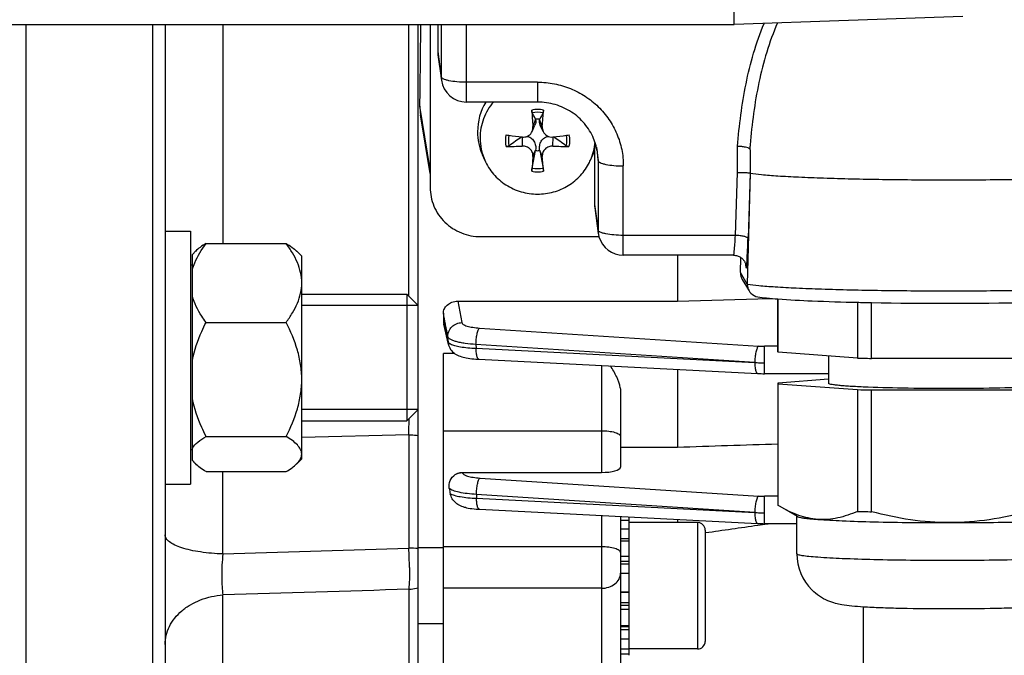
# Model space of a CAD drawing. Units: millimetres. Extents: x -1868 to 4078, y 470 to 3955.
# Drawn here: x 2169 to 2247, y 830 to 881 of the extents above; entities that cross this region are included whole.
import ezdxf

# ---------------------------------------------------------------- set-up
doc = ezdxf.new("R2010")
doc.units = ezdxf.units.MM
doc.header["$LTSCALE"] = 46.255
doc.header["$PDMODE"] = 3
doc.header["$PDSIZE"] = 0.3125
doc.layers.get('0').update_dxf_attribs({"linetype": 'CONTINUOUS'})
doc.layers.get('Defpoints').update_dxf_attribs({"linetype": 'CONTINUOUS'})
doc.layers.add('AM_5', color=3, linetype='CONTINUOUS', lineweight=25)
doc.layers.add('DETAILS', color=7, linetype='CONTINUOUS')
doc.styles.get("Standard").update_dxf_attribs({"font": 'txt', "width": 0.7})
doc.dimstyles.new('AM_DIN$0', dxfattribs={"dimtxt": 3.5, "dimasz": 2.5, "dimexe": 1, "dimexo": 1, "dimgap": 1.5, "dimtad": 1, "dimdsep": 46, "dimtxsty": 'STANDARD', "dimcen": 0, "dimclrd": 256, "dimclre": 256, "dimclrt": 2, "dimadec": 0, "dimazin": 2, "dimtp": 0.1, "dimtm": 0.1, "dimtfac": 0.71, "dimtdec": 3, "dimtmove": 0, "dimatfit": 3, "dimfxl": 1, "dimlwd": -1, "dimlwe": -1, "dimarcsym": 0})

# ---------------------------------------------------------------- blocks, each defined once
blk = doc.blocks.new('*D17')
at = {"layer": 'AM_5', "ltscale": 10, "transparency": 16777216}
for p, q in [((1361.225, 1535.246), (2522.16, 1535.246)), ((2521.16, 605.246), (2521.16, 1505.246)), ((1361.225, 575.246), (2522.16, 575.246))]:
    blk.add_line(p, q, dxfattribs=at)
for points in [[(2516.16, 1505.246), (2526.16, 1505.246), (2521.16, 1535.246)], [(2516.16, 605.246), (2526.16, 605.246), (2521.16, 575.246)]]:
    blk.add_solid(points, dxfattribs=at)
at = {"layer": 'Defpoints', "color": 0, "ltscale": 10, "transparency": 16777216}
for p in [(1360.225, 1535.246), (2521.16, 1535.246), (1360.225, 575.246)]:
    blk.add_point(p, dxfattribs=at)
at = {"layer": 'AM_5', "color": 2, "ltscale": 10, "transparency": 16777216, "insert": (2488.66, 1169.656), "char_height": 35, "attachment_point": 5, "rotation": 90}
blk.add_mtext('960', dxfattribs=at)
blk = doc.blocks.new('*D18')
at = {"layer": 'AM_5', "ltscale": 10, "transparency": 16777216}
for p, q in [((-329.493, 1686.218), (2631.798, 1686.218)), ((2630.798, 1656.218), (2630.798, 499.746)), ((-651.375, 469.746), (2631.798, 469.746))]:
    blk.add_line(p, q, dxfattribs=at)
for points in [[(2625.798, 1656.218), (2635.798, 1656.218), (2630.798, 1686.218)], [(2625.798, 499.746), (2635.798, 499.746), (2630.798, 469.746)]]:
    blk.add_solid(points, dxfattribs=at)
at = {"layer": 'Defpoints', "color": 0, "ltscale": 10, "transparency": 16777216}
for p in [(-330.493, 1686.218), (-652.375, 469.746), (2630.798, 469.746)]:
    blk.add_point(p, dxfattribs=at)
at = {"layer": 'AM_5', "color": 2, "ltscale": 10, "transparency": 16777216, "insert": (2598.298, 1077.982), "char_height": 35, "attachment_point": 5, "rotation": 90}
blk.add_mtext('1180', dxfattribs=at)

msp = doc.modelspace()

# ---------------------------------------------------------------- linework, layer by layer
at = {"color": 7, "linetype": 'Continuous'}
for p, q in [((2225.94, 880.248), (2225.94, 1008.985)), ((2244.01, 880.878), (2225.94, 880.246)), ((2095.959, 880.246), (2225.94, 880.246)), ((2169.94, 792.746), (2169.94, 880.246)), ((2179.94, 880.246), (2179.94, 792.746)), ((2180.94, 880.246), (2180.94, 793.746)), ((2200.94, 824.56), (2200.94, 880.246)), ((2201.89, 880.246), (2201.89, 867.377)), ((2202.49, 880.246), (2202.49, 878.115)), ((2225.94, 880.248), (2225.94, 880.247)), ((2202.508, 877.856), (2202.784, 875.841)), ((2210.39, 874.112), (2204.766, 874.112)), ((2201.89, 868.474), (2201.136, 873.092)), ((2210.234, 872.721), (2210.229, 872.753)), ((2210.552, 872.753), (2210.546, 872.721)), ((2209.959, 871.795), (2210.178, 872.295)), ((2210.822, 871.795), (2210.602, 872.295)), ((2209.157, 871.353), (2209.179, 871.351)), ((2211.601, 871.351), (2211.623, 871.353)), ((2206.209, 869.523), (2206.026, 869.94)), ((2209.958, 868.892), (2210.229, 870.276)), ((2210.229, 870.276), (2210.234, 870.317)), ((2210.546, 870.317), (2210.552, 870.276)), ((2210.552, 870.276), (2210.822, 868.892)), ((2214.571, 869.523), (2214.755, 869.94)), ((2214.89, 870.285), (2214.754, 869.939)), ((2214.89, 870.285), (2214.89, 866.009)), ((2227.194, 870.015), (2227.194, 868.492)), ((2227.194, 868.492), (2226.965, 859.722)), ((2227.184, 868.509), (2227.194, 868.492)), ((2214.908, 865.75), (2215.184, 863.734)), ((2180.94, 863.917), (2182.94, 863.917)), ((2182.94, 863.917), (2182.94, 843.918)), ((2205.89, 863.471), (2215.241, 863.471)), ((2184.178, 862.936), (2190.503, 862.936)), ((2183.361, 862.338), (2183.09, 862.067)), ((2183.09, 845.768), (2183.09, 862.067)), ((2191.74, 861.917), (2191.32, 862.338)), ((2191.74, 845.918), (2191.74, 861.917)), ((2225.885, 862.006), (2217.166, 862.006)), ((2221.44, 862.006), (2221.44, 858.365)), ((2225.884, 862.006), (2225.884, 862.006)), ((2226.422, 860.627), (2226.459, 861.822)), ((2183.09, 861.217), (2182.94, 861.217)), ((2226.863, 861.176), (2226.864, 861.174)), ((2226.864, 861.176), (2226.864, 861.174)), ((2226.561, 860.091), (2227.106, 859.183)), ((2191.74, 858.917), (2200.04, 858.917)), ((2200.94, 858.017), (2191.74, 858.017)), ((2204.069, 858.365), (2221.44, 858.365)), ((2221.44, 858.365), (2227.801, 858.549)), ((2227.801, 858.549), (2228.959, 858.583)), ((2229.39, 854.374), (2229.39, 858.548)), ((2229.411, 854.341), (2229.411, 858.546)), ((2235.674, 858.283), (2235.674, 853.876)), ((2236.794, 853.848), (2236.794, 858.26)), ((2202.94, 857.42), (2202.94, 856.726)), ((2184.178, 856.695), (2190.503, 856.695)), ((2203.334, 854.957), (2202.963, 856.541)), ((2202.94, 824.692), (2202.94, 854.23)), ((2235.674, 853.876), (2229.411, 854.341)), ((2233.39, 854.046), (2233.39, 851.876)), ((2205.753, 853.778), (2227.787, 852.651)), ((2249.163, 853.852), (2236.794, 853.848)), ((2221.44, 852.976), (2221.44, 846.836)), ((2227.787, 852.651), (2227.789, 852.651)), ((2233.39, 852.637), (2228.335, 852.637)), ((2229.39, 851.844), (2229.39, 842.251)), ((2233.39, 852.207), (2229.401, 851.9)), ((2229.411, 851.844), (2235.674, 851.378)), ((2229.411, 842.219), (2229.411, 851.844)), ((2216.94, 851.252), (2216.94, 845.259)), ((2235.674, 851.378), (2235.674, 841.754)), ((2236.794, 851.351), (2249.163, 851.355)), ((2236.794, 841.726), (2236.794, 851.351)), ((2200.94, 849.817), (2191.74, 849.817)), ((2191.74, 848.917), (2200.04, 848.917)), ((2184.178, 847.676), (2190.503, 847.676)), ((2183.09, 846.617), (2182.94, 846.617)), ((2216.94, 846.836), (2221.44, 846.836)), ((2183.361, 845.497), (2183.09, 845.767)), ((2191.74, 845.917), (2191.32, 845.497)), ((2184.178, 844.899), (2190.503, 844.899)), ((2204.422, 844.833), (2215.44, 844.833)), ((2180.94, 843.917), (2182.94, 843.917)), ((2205.714, 841.926), (2205.79, 841.921)), ((2205.788, 841.921), (2227.787, 840.795)), ((2229.566, 842.128), (2229.411, 842.219)), ((2230.924, 841.347), (2229.554, 842.135)), ((2216.94, 841.35), (2216.94, 826.192)), ((2217.64, 841.045), (2216.94, 841.045)), ((2217.64, 830.377), (2217.64, 841.314)), ((2223.04, 840.877), (2217.64, 840.877)), ((2221.44, 841.12), (2221.44, 840.877)), ((2227.787, 840.795), (2227.789, 840.795)), ((2230.89, 840.782), (2228.335, 840.782)), ((2228.341, 840.743), (2228.614, 840.782)), ((2230.89, 838.389), (2230.89, 841.366)), ((2216.94, 840.383), (2217.64, 840.383)), ((2223.631, 840.07), (2223.669, 840.076)), ((2223.64, 840.277), (2223.64, 831.477)), ((2227.807, 840.667), (2228.341, 840.743)), ((2217.64, 839.413), (2216.94, 839.413)), ((2202.94, 838.877), (2200.94, 838.877)), ((2216.94, 838.202), (2217.64, 838.202)), ((2217.64, 836.832), (2216.94, 836.832)), ((2216.94, 835.398), (2217.64, 835.398)), ((2217.64, 833.996), (2216.94, 833.996)), ((2236.14, 834.194), (2236.14, 784.44)), ((2202.94, 832.877), (2200.94, 832.877)), ((2216.94, 832.723), (2217.64, 832.723)), ((2217.64, 831.664), (2216.94, 831.664)), ((2216.94, 830.892), (2217.64, 830.892)), ((2223.04, 830.877), (2217.64, 830.877)), ((2217.64, 830.461), (2216.94, 830.461))]:
    msp.add_line(p, q, dxfattribs=at)
at = {"color": 9, "linetype": 'Continuous'}
for p, q in [((2185.504, 880.246), (2185.504, 862.936)), ((2200.202, 858.756), (2200.202, 880.246)), ((2202.766, 880.246), (2202.766, 876.101)), ((2204.766, 874.112), (2204.766, 880.246)), ((2202.49, 878.115), (2202.766, 876.101)), ((2202.784, 875.841), (2202.784, 875.841)), ((2210.39, 875.68), (2204.766, 875.68)), ((2210.39, 875.68), (2210.39, 874.112)), ((2201.89, 868.783), (2201.084, 873.777)), ((2210.234, 872.721), (2210.021, 872.173)), ((2210.759, 872.173), (2210.546, 872.721)), ((2209.159, 871.35), (2209.179, 870.631)), ((2211.601, 870.631), (2211.621, 871.35)), ((2215.039, 870.54), (2215.166, 869.486)), ((2226.18, 868.549), (2226.197, 870.616)), ((2210.021, 869.809), (2210.234, 870.317)), ((2210.546, 870.317), (2210.759, 869.809)), ((2215.166, 869.486), (2215.166, 863.995)), ((2217.166, 862.006), (2217.166, 869.064)), ((2226.023, 863.573), (2226.18, 868.549)), ((2227.184, 868.509), (2227.023, 863.332)), ((2214.89, 866.009), (2215.166, 863.995)), ((2215.184, 863.735), (2215.184, 863.734)), ((2226.023, 863.573), (2217.166, 863.573)), ((2225.885, 862.007), (2225.886, 862.007)), ((2226.87, 861.036), (2226.841, 861.284)), ((2226.965, 859.722), (2226.422, 860.627)), ((2204.069, 858.365), (2204.393, 856.673)), ((2202.941, 856.726), (2203.002, 856.467)), ((2203.119, 856.493), (2203.104, 856.569)), ((2203.306, 855.172), (2203.296, 855.568)), ((2205.801, 856.25), (2227.843, 854.82)), ((2227.559, 853.521), (2205.517, 854.952)), ((2205.517, 854.952), (2205.525, 854.647)), ((2229.39, 854.805), (2228.335, 854.805)), ((2228.335, 852.637), (2228.335, 854.805)), ((2203.843, 854.23), (2202.94, 854.23)), ((2205.525, 854.647), (2227.559, 853.521)), ((2215.44, 853.283), (2215.44, 844.833)), ((2200.202, 847.81), (2191.74, 847.6)), ((2200.202, 847.81), (2200.202, 838.857)), ((2202.94, 848.132), (2215.44, 848.132)), ((2185.504, 838.392), (2185.504, 844.899)), ((2204.422, 844.833), (2204.425, 844.817)), ((2205.834, 844.392), (2227.843, 842.965)), ((2227.559, 841.666), (2205.549, 843.095)), ((2205.549, 843.095), (2205.559, 842.789)), ((2205.559, 842.789), (2227.559, 841.666)), ((2229.39, 842.949), (2228.335, 842.949)), ((2228.335, 840.782), (2228.335, 842.949)), ((2215.44, 841.427), (2215.44, 824.692)), ((2223.04, 840.877), (2223.04, 830.877)), ((2217.64, 839.573), (2216.94, 839.573)), ((2185.504, 838.392), (2200.202, 838.857)), ((2215.44, 838.951), (2202.94, 838.951)), ((2217.64, 837.784), (2216.94, 837.784)), ((2217.64, 837.57), (2216.94, 837.57)), ((2200.202, 835.595), (2200.202, 824.731)), ((2215.44, 835.675), (2202.94, 835.675)), ((2217.64, 835.34), (2216.94, 835.34)), ((2185.504, 823.169), (2185.504, 835.146)), ((2216.94, 834.54), (2217.64, 834.54)), ((2216.94, 834.334), (2217.64, 834.334)), ((2216.94, 832.649), (2217.64, 832.649)), ((2216.94, 832.421), (2217.64, 832.421))]:
    msp.add_line(p, q, dxfattribs=at)
at = {"color": 7, "linetype": 'Continuous'}
for points in [[(2225.884, 862.007), (2225.964, 862.004), (2226.041, 861.994), (2226.114, 861.979), (2226.185, 861.959), (2226.252, 861.935), (2226.317, 861.906), (2226.377, 861.874), (2226.435, 861.839), (2226.488, 861.801), (2226.539, 861.761), (2226.586, 861.718), (2226.629, 861.673), (2226.668, 861.626), (2226.703, 861.579), (2226.734, 861.531), (2226.761, 861.484), (2226.785, 861.437), (2226.804, 861.392), (2226.821, 861.349), (2226.834, 861.31), (2226.844, 861.274), (2226.851, 861.244), (2226.856, 861.22), (2226.86, 861.2), (2226.862, 861.187), (2226.863, 861.178), (2226.863, 861.176)], [(2203.334, 854.957), (2203.348, 854.903), (2203.389, 854.785), (2203.442, 854.671), (2203.507, 854.564), (2203.582, 854.464), (2203.666, 854.374), (2203.758, 854.293), (2203.855, 854.221), (2203.956, 854.158), (2204.059, 854.104), (2204.165, 854.057), (2204.273, 854.016), (2204.385, 853.98), (2204.502, 853.947), (2204.625, 853.918), (2204.753, 853.892), (2204.889, 853.868), (2205.033, 853.846), (2205.184, 853.826), (2205.344, 853.809), (2205.512, 853.795)], [(2205.512, 853.795), (2205.687, 853.783), (2205.755, 853.779)], [(2227.789, 852.652), (2227.926, 852.646), (2228.057, 852.642), (2228.189, 852.639), (2228.321, 852.638), (2228.335, 852.638)], [(2204.707, 842.051), (2204.77, 842.038), (2204.905, 842.014), (2205.048, 841.992), (2205.2, 841.971), (2205.362, 841.954), (2205.534, 841.938), (2205.714, 841.926)], [(2227.789, 840.796), (2227.926, 840.79), (2228.057, 840.786), (2228.189, 840.784), (2228.321, 840.783), (2228.335, 840.783)]]:
    msp.add_lwpolyline(points, dxfattribs=at)
at = {"color": 9, "linetype": 'Continuous'}
for centre, radius, start, end in [((2204.696, 876.103), 1.93, 180.04785, 187.79615), ((2210.39, 870.933), 2.588, 90.00846, 100.32978), ((2210.39, 870.933), 2.588, 79.67022, 89.99154), ((2285.018, 865.922), 58.024, 175.2447, 175.56418), ((2210.606, 869.486), 4.56, 0.00588, 6.943), ((2210.39, 871.182), 2.588, 259.67022, 269.99154), ((2210.39, 871.182), 2.588, 270.00846, 280.32978), ((2217.096, 863.997), 1.93, 180.04785, 187.79615), ((2225.923, 861.065), 0.947, 358.29592, 6.60137), ((2217.434, 862.056), 9.524, 355.13313, 355.76231), ((2204.356, 855.202), 1.052, 181.59595, 193.30059), ((2228.33, 862.375), 7.57, 266.31293, 270.03736), ((2205.759, 853.85), 0.0716, 261.13963, 265.6666), ((2228.31, 867.555), 14.055, 266.9349, 268.50525), ((2228.335, 868.358), 14.859, 268.49193, 270.00201), ((2094.466, 850.792), 105.777, 358.38477, 359.08756), ((2228.33, 850.519), 7.57, 266.31293, 270.03736), ((2205.793, 841.993), 0.0716, 261.12064, 265.66611), ((2228.31, 855.699), 14.055, 266.9349, 268.50525), ((2228.335, 856.502), 14.859, 268.49193, 270.00201), ((2199.972, 829.647), 9.213, 83.96694, 88.57105), ((2171.464, 837.051), 28.794, 0.52053, 3.59509)]:
    msp.add_arc(centre, radius, start, end, dxfattribs=at)
at = {"color": 7, "linetype": 'Continuous'}
for centre, radius, start, end in [((2204.766, 876.112), 2, 187.80248, 270.00001), ((2205.032, 873.727), 3.948, 179.28047, 189.2635), ((2210.195, 871.766), 4.555, 148.98021, 179.95492), ((2285.05, 878.281), 75.277, 183.65741, 184.65412), ((2135.73, 878.281), 75.277, 355.34588, 356.34259), ((2097.597, 813.83), 127.114, 27.61616, 27.87768), ((2210.39, 871.449), 1.314, 82.93527, 97.06473), ((2323.184, 813.83), 127.114, 152.12232, 152.38384), ((2210.186, 871.772), 4.546, 180.02691, 203.77028), ((2210.192, 871.278), 4.352, 180.01719, 203.79033), ((2215.317, 925.591), 54.586, 262.20054, 262.42088), ((2215.693, 928.441), 57.461, 262.42445, 263.46897), ((2438.212, 551.841), 393.158, 125.64019, 125.81465), ((2209.268, 872.124), 0.778, 263.48285, 269.72327), ((2204.99, 929.231), 58.256, 276.53816, 277.56842), ((1982.568, 551.841), 393.158, 54.18535, 54.35981), ((2205.463, 925.591), 54.586, 277.57912, 277.79946), ((2210.671, 869.491), 4.495, 6.9724, 22.88256), ((2208.042, 895.085), 24.481, 269.69014, 272.6624), ((2212.728, 894.607), 24.002, 267.30795, 270.33951), ((2210.58, 871.28), 4.361, 336.22695, 355.40271), ((2297.523, 862.139), 87.837, 174.99059, 175.75816), ((2210.39, 871.581), 1.314, 262.93527, 277.06473), ((2119.675, 861.849), 91.431, 4.25693, 4.99433), ((2210.551, 871.292), 4.392, 333.63096, 336.24039), ((2217.17, 864.007), 2.005, 187.81276, 195.51779), ((2217.166, 864.006), 2, 195.52604, 269.99972), ((2227.966, 859.696), 1.002, 178.50384, 179.99986), ((2227.962, 859.696), 0.997, 179.98985, 210.93156), ((2227.957, 859.695), 0.993, 210.99431, 224.32991), ((2227.954, 859.692), 0.988, 224.35712, 260.83618), ((2241.769, 1125.55), 267.337, 268.79352, 268.93312), ((2242.886, 1199.243), 341.038, 268.97592, 271.05531), ((2203.751, 856.726), 0.811, 180.01405, 193.23585), ((2241.056, 1049.117), 195.315, 268.42105, 268.55773), ((2241.475, 1066.014), 212.217, 268.55934, 268.73603), ((2241.205, 1052.153), 200.85, 268.42205, 268.74165), ((2213.828, 845.181), 10.543, 188.76422, 191.08388), ((2241.095, 1038.491), 196.812, 268.42153, 268.58241), ((2241.499, 1054.947), 213.273, 268.58334, 268.73587), ((2223.04, 840.277), 0.6, 0, 90), ((2242.643, 1076.327), 235.464, 268.61861, 270.08157), ((2234.911, 838.39), 4.021, 180.01388, 225.0857), ((2223.04, 831.477), 0.6, 270, 0)]:
    msp.add_arc(centre, radius, start, end, dxfattribs=at)
for centre, major_axis, ratio, start_param, end_param in [((2197.909, 922.746), (-0.725, 95.75), 0.034091, -2.107903, -2.031014), ((2204.491, 878.117), (2, 0.029), 0.976286, 3.127654, 3.261008), ((2216.891, 866.01), (2, 0.029), 0.976286, 3.127654, 3.261008), ((2227.422, 860.601), (0.973, 0.234), 0.989906, 2.876925, 3.443364), ((2215.44, 845.259), (1.5, 0), 0.283733, -1.570796, 0)]:
    msp.add_ellipse(centre, major_axis=major_axis, ratio=ratio, start_param=start_param, end_param=end_param, dxfattribs=at)
at = {"color": 9, "linetype": 'Continuous'}
for points, knots in [([(2226.197, 870.616), (2226.33, 872.27), (2226.637, 874.751), (2227.427, 877.984), (2227.978, 879.56), (2228.296, 880.331)], [0, 0, 0, 0, 0.499127, 0.749046, 1, 1, 1, 1]), ([(2229.348, 880.368), (2229.023, 879.613), (2228.459, 878.062), (2227.646, 874.856), (2227.331, 872.385), (2227.194, 870.733)], [0, 0, 0, 0, 0.248846, 0.498113, 1, 1, 1, 1]), ([(2202.798, 876.035), (2202.794, 876.04), (2202.779, 876.06), (2202.769, 876.083), (2202.766, 876.101)], [0, 0, 0, 0, 0.278097, 1, 1, 1, 1]), ([(2202.933, 875.939), (2202.919, 875.946), (2202.87, 875.972), (2202.823, 876.005), (2202.798, 876.035)], [0, 0, 0, 0, 0.296074, 1, 1, 1, 1]), ([(2203.37, 875.802), (2203.286, 875.82), (2203.138, 875.857), (2202.994, 875.909), (2202.933, 875.939)], [0, 0, 0, 0, 0.560551, 1, 1, 1, 1]), ([(2204.766, 875.68), (2204.514, 875.68), (2204.047, 875.698), (2203.582, 875.758), (2203.37, 875.802)], [0, 0, 0, 0, 0.5375, 1, 1, 1, 1]), ([(2210.39, 875.68), (2210.833, 875.68), (2211.72, 875.594), (2212.998, 875.216), (2214.176, 874.602), (2215.21, 873.774), (2216.059, 872.766), (2216.69, 871.614), (2217.078, 870.365), (2217.166, 869.497), (2217.166, 869.064)], [0, 0, 0, 0, 0.126469, 0.252711, 0.378546, 0.503842, 0.628554, 0.752723, 0.876472, 1, 1, 1, 1]), ([(2215.166, 869.486), (2215.17, 869.454), (2215.221, 869.384), (2215.349, 869.312), (2215.538, 869.241), (2215.686, 869.205), (2215.77, 869.187)], [0, 0, 0, 0, 0.136687, 0.342638, 0.631515, 1, 1, 1, 1]), ([(2215.77, 869.187), (2215.982, 869.143), (2216.447, 869.083), (2216.914, 869.064), (2217.166, 869.064)], [0, 0, 0, 0, 0.4625, 1, 1, 1, 1]), ([(2215.198, 863.929), (2215.194, 863.934), (2215.179, 863.953), (2215.169, 863.977), (2215.166, 863.995)], [0, 0, 0, 0, 0.278097, 1, 1, 1, 1]), ([(2215.333, 863.833), (2215.319, 863.84), (2215.27, 863.866), (2215.223, 863.899), (2215.198, 863.929)], [0, 0, 0, 0, 0.296074, 1, 1, 1, 1]), ([(2215.77, 863.696), (2215.686, 863.714), (2215.538, 863.751), (2215.394, 863.803), (2215.333, 863.833)], [0, 0, 0, 0, 0.560551, 1, 1, 1, 1]), ([(2217.166, 863.573), (2216.914, 863.573), (2216.447, 863.592), (2215.982, 863.652), (2215.77, 863.696)], [0, 0, 0, 0, 0.5375, 1, 1, 1, 1]), ([(2225.942, 862.334), (2225.96, 862.512), (2225.99, 862.925), (2226.012, 863.339), (2226.023, 863.573)], [0, 0, 0, 0, 0.432836, 1, 1, 1, 1]), ([(2226.722, 863.491), (2226.616, 863.516), (2226.384, 863.553), (2226.149, 863.57), (2226.023, 863.573)], [0, 0, 0, 0, 0.463679, 1, 1, 1, 1]), ([(2227.023, 863.332), (2227.021, 863.348), (2226.996, 863.384), (2226.896, 863.444), (2226.797, 863.473), (2226.722, 863.491)], [0, 0, 0, 0, 0.137223, 0.344038, 1, 1, 1, 1]), ([(2226.933, 861.352), (2226.953, 861.629), (2226.986, 862.288), (2227.011, 862.949), (2227.023, 863.332)], [0, 0, 0, 0, 0.419337, 1, 1, 1, 1]), ([(2225.886, 862.007), (2225.889, 862.008), (2225.894, 862.017), (2225.899, 862.034), (2225.906, 862.061), (2225.916, 862.116), (2225.929, 862.208), (2225.937, 862.288), (2225.942, 862.335)], [0, 0, 0, 0, 0.028304, 0.082862, 0.165513, 0.276493, 0.582994, 1, 1, 1, 1]), ([(2226.87, 861.036), (2226.871, 861.025), (2226.873, 861.009), (2226.877, 860.991), (2226.879, 860.984), (2226.884, 860.98), (2226.888, 860.985), (2226.891, 860.992), (2226.894, 861.003), (2226.898, 861.019), (2226.903, 861.048), (2226.909, 861.096), (2226.917, 861.166), (2226.922, 861.219), (2226.924, 861.248)], [0, 0, 0, 0, 0.108366, 0.142961, 0.16492, 0.176342, 0.188373, 0.211259, 0.246833, 0.295484, 0.357276, 0.520129, 0.734771, 1, 1, 1, 1]), ([(2226.965, 859.722), (2227.263, 859.673), (2227.999, 859.593), (2229.293, 859.495), (2230.951, 859.407), (2232.93, 859.33), (2235.177, 859.268), (2238.526, 859.205), (2242.89, 859.176), (2247.254, 859.205), (2250.604, 859.268), (2252.85, 859.33), (2254.829, 859.407), (2256.488, 859.495), (2257.781, 859.593), (2258.517, 859.673), (2258.816, 859.722)], [0, 0, 0, 0, 0.028491, 0.069544, 0.122101, 0.18477, 0.255879, 0.333526, 0.5, 0.666474, 0.744121, 0.81523, 0.877899, 0.930456, 0.971509, 1, 1, 1, 1]), ([(2203.295, 855.568), (2203.291, 855.709), (2203.345, 855.998), (2203.588, 856.364), (2203.957, 856.607), (2204.248, 856.671), (2204.393, 856.673)], [0, 0, 0, 0, 0.246695, 0.495324, 0.747062, 1, 1, 1, 1]), ([(2204.393, 856.673), (2204.405, 856.612), (2204.503, 856.531), (2204.652, 856.459), (2204.899, 856.373), (2205.286, 856.296), (2205.619, 856.262), (2205.801, 856.25)], [0, 0, 0, 0, 0.123423, 0.218549, 0.337108, 0.637088, 1, 1, 1, 1]), ([(2205.517, 854.952), (2205.229, 854.968), (2204.814, 855.004), (2204.294, 855.09), (2203.971, 855.164), (2203.705, 855.249), (2203.501, 855.343), (2203.36, 855.442), (2203.303, 855.528), (2203.295, 855.568)], [0, 0, 0, 0, 0.364312, 0.524901, 0.665359, 0.783144, 0.877346, 0.948292, 1, 1, 1, 1]), ([(2205.517, 854.952), (2205.518, 855.093), (2205.533, 855.367), (2205.574, 855.638), (2205.603, 855.767)], [0, 0, 0, 0, 0.515417, 1, 1, 1, 1]), ([(2205.603, 855.767), (2205.626, 855.871), (2205.664, 856.013), (2205.739, 856.172), (2205.779, 856.23), (2205.801, 856.25)], [0, 0, 0, 0, 0.605365, 0.83172, 1, 1, 1, 1]), ([(2203.325, 855.127), (2203.33, 855.119), (2203.356, 855.084), (2203.391, 855.056), (2203.419, 855.037)], [0, 0, 0, 0, 0.216265, 1, 1, 1, 1]), ([(2203.419, 855.037), (2203.425, 855.033), (2203.449, 855.017), (2203.474, 855.003), (2203.494, 854.993)], [0, 0, 0, 0, 0.234389, 1, 1, 1, 1]), ([(2203.494, 854.993), (2203.597, 854.939), (2203.861, 854.851), (2204.322, 854.757), (2204.892, 854.685), (2205.305, 854.656), (2205.525, 854.647)], [0, 0, 0, 0, 0.168604, 0.39992, 0.681969, 1, 1, 1, 1]), ([(2227.843, 854.82), (2227.821, 854.801), (2227.781, 854.743), (2227.706, 854.584), (2227.668, 854.441), (2227.645, 854.338)], [0, 0, 0, 0, 0.168279, 0.394635, 1, 1, 1, 1]), ([(2205.611, 853.963), (2205.578, 854.058), (2205.538, 854.287), (2205.525, 854.517), (2205.525, 854.647)], [0, 0, 0, 0, 0.437581, 1, 1, 1, 1]), ([(2227.645, 854.338), (2227.616, 854.208), (2227.575, 853.937), (2227.56, 853.664), (2227.559, 853.523)], [0, 0, 0, 0, 0.484583, 1, 1, 1, 1]), ([(2205.748, 853.78), (2205.718, 853.784), (2205.654, 853.845), (2205.626, 853.917), (2205.611, 853.963)], [0, 0, 0, 0, 0.384775, 1, 1, 1, 1]), ([(2227.559, 853.52), (2227.559, 853.39), (2227.572, 853.16), (2227.612, 852.931), (2227.645, 852.836)], [0, 0, 0, 0, 0.562418, 1, 1, 1, 1]), ([(2227.645, 852.836), (2227.653, 852.809), (2227.672, 852.763), (2227.711, 852.694), (2227.757, 852.654), (2227.787, 852.652)], [0, 0, 0, 0, 0.343809, 0.619914, 1, 1, 1, 1]), ([(2200.202, 847.81), (2200.264, 847.808), (2200.511, 847.799), (2200.757, 847.781), (2200.94, 847.761)], [0, 0, 0, 0, 0.254223, 1, 1, 1, 1]), ([(2215.44, 848.132), (2215.632, 848.132), (2215.989, 848.112), (2216.342, 848.047), (2216.501, 848)], [0, 0, 0, 0, 0.536723, 1, 1, 1, 1]), ([(2216.501, 848), (2216.564, 847.981), (2216.677, 847.941), (2216.818, 847.866), (2216.913, 847.782), (2216.94, 847.712), (2216.94, 847.681)], [0, 0, 0, 0, 0.348239, 0.627018, 0.837693, 1, 1, 1, 1]), ([(2204.425, 844.817), (2204.436, 844.756), (2204.533, 844.674), (2204.681, 844.602), (2204.929, 844.516), (2205.316, 844.439), (2205.651, 844.404), (2205.834, 844.392)], [0, 0, 0, 0, 0.12281, 0.217702, 0.33617, 0.636399, 1, 1, 1, 1]), ([(2205.549, 843.095), (2205.55, 843.235), (2205.566, 843.509), (2205.607, 843.78), (2205.635, 843.909)], [0, 0, 0, 0, 0.515417, 1, 1, 1, 1]), ([(2205.635, 843.909), (2205.658, 844.013), (2205.697, 844.155), (2205.771, 844.314), (2205.812, 844.372), (2205.834, 844.392)], [0, 0, 0, 0, 0.605365, 0.83172, 1, 1, 1, 1]), ([(2205.549, 843.095), (2205.302, 843.107), (2204.842, 843.144), (2204.222, 843.243), (2203.793, 843.36), (2203.54, 843.477), (2203.445, 843.54), (2203.409, 843.574)], [0, 0, 0, 0, 0.334281, 0.62365, 0.847862, 0.932946, 1, 1, 1, 1]), ([(2203.48, 843.155), (2203.524, 843.129), (2203.629, 843.081), (2203.892, 842.993), (2204.312, 842.904), (2204.9, 842.828), (2205.33, 842.799), (2205.559, 842.789)], [0, 0, 0, 0, 0.072178, 0.162388, 0.391881, 0.67593, 1, 1, 1, 1]), ([(2205.645, 842.105), (2205.613, 842.2), (2205.573, 842.429), (2205.56, 842.66), (2205.559, 842.789)], [0, 0, 0, 0, 0.437581, 1, 1, 1, 1]), ([(2227.645, 842.482), (2227.616, 842.352), (2227.575, 842.082), (2227.56, 841.808), (2227.559, 841.667)], [0, 0, 0, 0, 0.484583, 1, 1, 1, 1]), ([(2227.843, 842.965), (2227.821, 842.945), (2227.781, 842.887), (2227.706, 842.728), (2227.668, 842.586), (2227.645, 842.482)], [0, 0, 0, 0, 0.168279, 0.394635, 1, 1, 1, 1]), ([(2205.782, 841.922), (2205.752, 841.927), (2205.689, 841.987), (2205.661, 842.059), (2205.645, 842.105)], [0, 0, 0, 0, 0.384792, 1, 1, 1, 1]), ([(2227.559, 841.664), (2227.559, 841.534), (2227.572, 841.304), (2227.612, 841.075), (2227.645, 840.98)], [0, 0, 0, 0, 0.562418, 1, 1, 1, 1]), ([(2227.645, 840.98), (2227.653, 840.954), (2227.672, 840.907), (2227.711, 840.838), (2227.757, 840.799), (2227.787, 840.796)], [0, 0, 0, 0, 0.343809, 0.619914, 1, 1, 1, 1]), ([(2182.255, 838.875), (2182.064, 838.937), (2181.725, 839.065), (2181.351, 839.279), (2181.136, 839.468), (2180.997, 839.638), (2180.94, 839.793), (2180.94, 839.89)], [0, 0, 0, 0, 0.344835, 0.620911, 0.73448, 0.833507, 1, 1, 1, 1]), ([(2185.504, 838.392), (2184.912, 838.408), (2184.051, 838.478), (2182.97, 838.673), (2182.481, 838.802), (2182.255, 838.875)], [0, 0, 0, 0, 0.540024, 0.783628, 1, 1, 1, 1]), ([(2216.501, 838.819), (2216.342, 838.867), (2215.989, 838.931), (2215.632, 838.951), (2215.44, 838.951)], [0, 0, 0, 0, 0.463267, 1, 1, 1, 1]), ([(2216.94, 838.5), (2216.94, 838.531), (2216.913, 838.602), (2216.818, 838.685), (2216.677, 838.761), (2216.564, 838.8), (2216.501, 838.819)], [0, 0, 0, 0, 0.162311, 0.372982, 0.651761, 1, 1, 1, 1]), ([(2185.504, 838.392), (2185.443, 837.802), (2185.396, 836.937), (2185.425, 835.853), (2185.469, 835.364), (2185.504, 835.146)], [0, 0, 0, 0, 0.547447, 0.797055, 1, 1, 1, 1]), ([(2232.542, 838.124), (2232.304, 838.142), (2231.893, 838.176), (2231.42, 838.232), (2231.144, 838.28), (2231.01, 838.314), (2230.93, 838.341), (2230.89, 838.374), (2230.89, 838.389)], [0, 0, 0, 0, 0.42338, 0.732503, 0.842749, 0.923125, 0.974202, 1, 1, 1, 1]), ([(2253.326, 838.131), (2252.698, 838.082), (2251.245, 838.006), (2248.829, 837.928), (2246.009, 837.878), (2242.977, 837.86), (2239.938, 837.876), (2237.101, 837.924), (2234.658, 838.001), (2233.183, 838.076), (2232.542, 838.124)], [0, 0, 0, 0, 0.090977, 0.209885, 0.348662, 0.497877, 0.647382, 0.787008, 0.907266, 1, 1, 1, 1]), ([(2200.257, 837.312), (2200.26, 836.995), (2200.255, 836.422), (2200.226, 835.85), (2200.202, 835.596)], [0, 0, 0, 0, 0.554433, 1, 1, 1, 1]), ([(2215.44, 835.675), (2215.634, 835.675), (2216.014, 835.733), (2216.508, 835.986), (2216.854, 836.378), (2216.94, 836.707), (2216.94, 836.863)], [0, 0, 0, 0, 0.275991, 0.537447, 0.776882, 1, 1, 1, 1]), ([(2200.202, 835.595), (2200.264, 835.6), (2200.513, 835.623), (2200.76, 835.671), (2200.94, 835.722)], [0, 0, 0, 0, 0.251844, 1, 1, 1, 1]), ([(2180.94, 831.234), (2180.94, 831.477), (2181.001, 831.97), (2181.261, 832.678), (2181.68, 833.335), (2182.248, 833.914), (2182.941, 834.397), (2184.007, 834.907), (2184.9, 835.105), (2185.504, 835.146)], [0, 0, 0, 0, 0.110843, 0.22402, 0.341078, 0.463221, 0.591092, 0.724144, 1, 1, 1, 1])]:
    msp.add_open_spline(points, degree=3, knots=knots, dxfattribs=at)
at = {"color": 7, "linetype": 'Continuous'}
for points, knots in [([(2206.888, 874.114), (2206.556, 873.722), (2206.024, 872.82), (2205.84, 871.787), (2205.84, 871.277)], [0, 0, 0, 0, 0.501308, 1, 1, 1, 1]), ([(2209.958, 873.266), (2209.954, 873.275), (2209.948, 873.301), (2209.935, 873.372), (2209.929, 873.434), (2209.926, 873.479)], [0, 0, 0, 0, 0.137821, 0.370946, 1, 1, 1, 1]), ([(2214.813, 871.239), (2214.636, 871.658), (2214.148, 872.454), (2213.095, 873.382), (2211.806, 873.976), (2210.861, 874.112), (2210.39, 874.112)], [0, 0, 0, 0, 0.245313, 0.494102, 0.746102, 1, 1, 1, 1]), ([(2210.854, 873.479), (2210.851, 873.434), (2210.845, 873.372), (2210.833, 873.301), (2210.826, 873.275), (2210.822, 873.266)], [0, 0, 0, 0, 0.629066, 0.862184, 1, 1, 1, 1]), ([(2210.234, 872.721), (2210.245, 872.651), (2210.248, 872.503), (2210.208, 872.362), (2210.178, 872.294)], [0, 0, 0, 0, 0.490771, 1, 1, 1, 1]), ([(2210.602, 872.295), (2210.572, 872.362), (2210.532, 872.504), (2210.535, 872.651), (2210.546, 872.721)], [0, 0, 0, 0, 0.509191, 1, 1, 1, 1]), ([(2209.264, 871.346), (2209.408, 871.345), (2209.703, 871.428), (2209.9, 871.663), (2209.959, 871.795)], [0, 0, 0, 0, 0.499787, 1, 1, 1, 1]), ([(2209.525, 871.392), (2209.636, 871.378), (2209.807, 871.323), (2209.992, 871.175), (2210.14, 870.977), (2210.244, 870.683), (2210.249, 870.436), (2210.234, 870.317)], [0, 0, 0, 0, 0.234724, 0.361403, 0.491965, 0.747938, 1, 1, 1, 1]), ([(2210.546, 870.317), (2210.531, 870.436), (2210.536, 870.683), (2210.64, 870.977), (2210.788, 871.174), (2210.973, 871.323), (2211.144, 871.378), (2211.255, 871.392)], [0, 0, 0, 0, 0.252107, 0.508127, 0.638708, 0.76536, 1, 1, 1, 1]), ([(2210.822, 871.795), (2210.885, 871.651), (2211.111, 871.397), (2211.444, 871.333), (2211.601, 871.351)], [0, 0, 0, 0, 0.500016, 1, 1, 1, 1]), ([(2208.15, 870.658), (2208.121, 870.637), (2208.038, 870.614), (2207.956, 870.605), (2207.91, 870.605)], [0, 0, 0, 0, 0.435013, 1, 1, 1, 1]), ([(2210.021, 869.809), (2210.031, 869.915), (2209.998, 870.137), (2209.81, 870.417), (2209.52, 870.6), (2209.291, 870.636), (2209.179, 870.631)], [0, 0, 0, 0, 0.241165, 0.490294, 0.7453, 1, 1, 1, 1]), ([(2211.601, 870.631), (2211.489, 870.636), (2211.26, 870.6), (2210.97, 870.417), (2210.782, 870.137), (2210.75, 869.915), (2210.759, 869.809)], [0, 0, 0, 0, 0.254699, 0.509711, 0.758834, 1, 1, 1, 1]), ([(2212.87, 870.605), (2212.824, 870.605), (2212.742, 870.614), (2212.659, 870.637), (2212.63, 870.658)], [0, 0, 0, 0, 0.564998, 1, 1, 1, 1]), ([(2214.89, 870.285), (2214.903, 870.347), (2214.929, 870.546), (2214.938, 870.746), (2214.942, 870.882)], [0, 0, 0, 0, 0.316768, 1, 1, 1, 1]), ([(2227.167, 870.41), (2227.151, 870.425), (2227.108, 870.452), (2226.991, 870.502), (2226.793, 870.552), (2226.512, 870.595), (2226.306, 870.611), (2226.197, 870.616)], [0, 0, 0, 0, 0.064052, 0.14957, 0.38053, 0.67384, 1, 1, 1, 1]), ([(2227.167, 870.41), (2227.168, 870.398), (2227.179, 870.372), (2227.183, 870.328), (2227.187, 870.279), (2227.19, 870.21), (2227.192, 870.122), (2227.193, 870.051), (2227.193, 870.015)], [0, 0, 0, 0, 0.094839, 0.208074, 0.33407, 0.464681, 0.731247, 1, 1, 1, 1]), ([(2206.209, 869.522), (2206.384, 869.126), (2206.855, 868.379), (2207.855, 867.511), (2209.067, 866.96), (2209.95, 866.834), (2210.39, 866.834)], [0, 0, 0, 0, 0.247735, 0.497147, 0.748114, 1, 1, 1, 1]), ([(2209.926, 868.636), (2209.928, 868.658), (2209.936, 868.744), (2209.946, 868.83), (2209.958, 868.892)], [0, 0, 0, 0, 0.258071, 1, 1, 1, 1]), ([(2210.39, 866.834), (2210.813, 866.834), (2211.663, 866.95), (2212.836, 867.461), (2213.82, 868.268), (2214.301, 868.968), (2214.486, 869.341)], [0, 0, 0, 0, 0.251779, 0.502705, 0.752167, 1, 1, 1, 1]), ([(2210.822, 868.892), (2210.825, 868.875), (2210.839, 868.79), (2210.849, 868.704), (2210.854, 868.636)], [0, 0, 0, 0, 0.20818, 1, 1, 1, 1]), ([(2226.183, 868.549), (2226.247, 868.549), (2226.479, 868.549), (2226.712, 868.544), (2226.88, 868.537)], [0, 0, 0, 0, 0.27558, 1, 1, 1, 1]), ([(2226.88, 868.537), (2226.922, 868.535), (2226.995, 868.531), (2227.08, 868.525), (2227.131, 868.519), (2227.156, 868.516), (2227.172, 868.512), (2227.181, 868.509), (2227.183, 868.506)], [0, 0, 0, 0, 0.410138, 0.719192, 0.832451, 0.917078, 0.972667, 1, 1, 1, 1]), ([(2227.194, 868.489), (2227.489, 868.441), (2228.216, 868.362), (2229.493, 868.265), (2231.129, 868.179), (2233.08, 868.103), (2235.293, 868.042), (2238.592, 867.98), (2241.148, 867.963), (2242.89, 867.963)], [0, 0, 0, 0, 0.057179, 0.139416, 0.244595, 0.369935, 0.512104, 0.667307, 1, 1, 1, 1]), ([(2242.89, 867.963), (2244.633, 867.963), (2247.188, 867.98), (2250.488, 868.042), (2252.701, 868.103), (2254.651, 868.179), (2256.287, 868.265), (2257.565, 868.362), (2258.291, 868.441), (2258.587, 868.489)], [0, 0, 0, 0, 0.332693, 0.487896, 0.630065, 0.755405, 0.860584, 0.942821, 1, 1, 1, 1]), ([(2201.89, 867.377), (2201.89, 866.868), (2202.1, 865.837), (2202.994, 864.539), (2204.323, 863.673), (2205.37, 863.471), (2205.89, 863.471)], [0, 0, 0, 0, 0.247223, 0.496082, 0.747237, 1, 1, 1, 1]), ([(2183.09, 860.867), (2183.142, 861.049), (2183.404, 861.788), (2183.825, 862.46), (2184.178, 862.936)], [0, 0, 0, 0, 0.242023, 1, 1, 1, 1]), ([(2184.178, 862.936), (2184.018, 862.84), (2183.722, 862.648), (2183.448, 862.425), (2183.331, 862.308)], [0, 0, 0, 0, 0.530675, 1, 1, 1, 1]), ([(2190.503, 862.936), (2190.663, 862.84), (2190.958, 862.648), (2191.232, 862.425), (2191.349, 862.308)], [0, 0, 0, 0, 0.530704, 1, 1, 1, 1]), ([(2191.74, 859.816), (2191.74, 860.088), (2191.677, 860.641), (2191.411, 861.442), (2191.009, 862.211), (2190.68, 862.697), (2190.503, 862.936)], [0, 0, 0, 0, 0.239532, 0.484652, 0.738138, 1, 1, 1, 1]), ([(2190.503, 856.695), (2190.68, 856.934), (2191.01, 857.42), (2191.411, 858.189), (2191.677, 858.99), (2191.74, 859.543), (2191.74, 859.816)], [0, 0, 0, 0, 0.261822, 0.515304, 0.760451, 1, 1, 1, 1]), ([(2184.178, 856.695), (2184.057, 856.858), (2183.611, 857.497), (2183.248, 858.207), (2183.09, 858.764)], [0, 0, 0, 0, 0.258821, 1, 1, 1, 1]), ([(2227.796, 858.716), (2228.025, 858.679), (2228.555, 858.616), (2229.086, 858.57), (2229.386, 858.547)], [0, 0, 0, 0, 0.435454, 1, 1, 1, 1]), ([(2202.94, 857.42), (2202.94, 857.537), (2202.998, 857.783), (2203.242, 858.094), (2203.615, 858.313), (2203.915, 858.365), (2204.069, 858.365)], [0, 0, 0, 0, 0.215917, 0.45055, 0.713685, 1, 1, 1, 1]), ([(2229.386, 858.547), (2230.291, 858.479), (2232.385, 858.373), (2234.481, 858.31), (2235.67, 858.283)], [0, 0, 0, 0, 0.432914, 1, 1, 1, 1]), ([(2183.09, 853.705), (2183.243, 854.486), (2183.595, 855.502), (2184.056, 856.458), (2184.178, 856.695)], [0, 0, 0, 0, 0.749261, 1, 1, 1, 1]), ([(2191.74, 852.186), (2191.74, 852.578), (2191.679, 853.365), (2191.328, 854.901), (2190.861, 855.995), (2190.503, 856.695)], [0, 0, 0, 0, 0.249645, 0.499547, 1, 1, 1, 1]), ([(2229.411, 854.341), (2229.407, 854.344), (2229.398, 854.352), (2229.39, 854.365), (2229.39, 854.374)], [0, 0, 0, 0, 0.309757, 1, 1, 1, 1]), ([(2216.922, 851.509), (2216.88, 851.816), (2216.659, 852.428), (2216.327, 852.973), (2216.144, 853.247)], [0, 0, 0, 0, 0.484484, 1, 1, 1, 1]), ([(2190.503, 847.676), (2190.861, 848.377), (2191.329, 849.47), (2191.678, 851.007), (2191.74, 851.793), (2191.74, 852.186)], [0, 0, 0, 0, 0.500408, 0.75034, 1, 1, 1, 1]), ([(2229.401, 851.9), (2229.399, 851.898), (2229.394, 851.891), (2229.39, 851.882), (2229.39, 851.876)], [0, 0, 0, 0, 0.288247, 1, 1, 1, 1]), ([(2229.39, 851.876), (2229.39, 851.873), (2229.392, 851.86), (2229.403, 851.85), (2229.411, 851.844)], [0, 0, 0, 0, 0.209488, 1, 1, 1, 1]), ([(2236.137, 851.585), (2235.931, 851.594), (2235.542, 851.613), (2234.995, 851.645), (2234.523, 851.679), (2234.131, 851.714), (2233.821, 851.751), (2233.598, 851.787), (2233.465, 851.821), (2233.405, 851.85), (2233.39, 851.868), (2233.39, 851.876)], [0, 0, 0, 0, 0.222687, 0.420269, 0.590898, 0.732996, 0.845297, 0.926904, 0.97752, 0.99168, 1, 1, 1, 1]), ([(2249.642, 851.585), (2248.611, 851.539), (2246.36, 851.48), (2242.89, 851.452), (2239.419, 851.48), (2237.168, 851.539), (2236.137, 851.585)], [0, 0, 0, 0, 0.229166, 0.500014, 0.770855, 1, 1, 1, 1]), ([(2184.178, 847.676), (2184.056, 847.913), (2183.595, 848.869), (2183.243, 849.885), (2183.09, 850.666)], [0, 0, 0, 0, 0.250672, 1, 1, 1, 1]), ([(2183.09, 846.756), (2183.205, 846.937), (2183.554, 847.277), (2183.952, 847.541), (2184.178, 847.676)], [0, 0, 0, 0, 0.449284, 1, 1, 1, 1]), ([(2191.74, 846.288), (2191.74, 846.412), (2191.664, 846.683), (2191.385, 847.036), (2190.986, 847.37), (2190.673, 847.574), (2190.503, 847.676)], [0, 0, 0, 0, 0.193118, 0.419927, 0.690491, 1, 1, 1, 1]), ([(2191.349, 845.527), (2191.461, 845.638), (2191.652, 845.863), (2191.74, 846.155), (2191.74, 846.288)], [0, 0, 0, 0, 0.543725, 1, 1, 1, 1]), ([(2183.331, 845.527), (2183.307, 845.551), (2183.219, 845.642), (2183.14, 845.741), (2183.09, 845.82)], [0, 0, 0, 0, 0.264819, 1, 1, 1, 1]), ([(2184.178, 844.899), (2184.018, 844.995), (2183.722, 845.186), (2183.448, 845.41), (2183.331, 845.527)], [0, 0, 0, 0, 0.530675, 1, 1, 1, 1]), ([(2190.503, 844.899), (2190.663, 844.995), (2190.958, 845.186), (2191.232, 845.41), (2191.349, 845.527)], [0, 0, 0, 0, 0.530704, 1, 1, 1, 1]), ([(2203.407, 843.574), (2203.376, 843.778), (2203.422, 844.214), (2203.704, 844.558), (2203.88, 844.671)], [0, 0, 0, 0, 0.496271, 1, 1, 1, 1]), ([(2203.88, 844.671), (2204, 844.748), (2204.184, 844.819), (2204.374, 844.833), (2204.422, 844.833)], [0, 0, 0, 0, 0.747566, 1, 1, 1, 1]), ([(2204.707, 842.049), (2204.562, 842.078), (2204.278, 842.169), (2203.904, 842.408), (2203.617, 842.741), (2203.508, 843.014), (2203.481, 843.154)], [0, 0, 0, 0, 0.254596, 0.506568, 0.754992, 1, 1, 1, 1]), ([(2229.411, 842.219), (2229.407, 842.221), (2229.398, 842.23), (2229.39, 842.242), (2229.39, 842.251)], [0, 0, 0, 0, 0.309757, 1, 1, 1, 1]), ([(2232.542, 841.121), (2232.032, 841.159), (2230.99, 841.394), (2230.036, 841.857), (2229.566, 842.128)], [0, 0, 0, 0, 0.485147, 1, 1, 1, 1]), ([(2235.674, 841.754), (2235.176, 841.531), (2234.404, 841.258), (2233.337, 841.102), (2232.806, 841.102), (2232.542, 841.121)], [0, 0, 0, 0, 0.507503, 0.754349, 1, 1, 1, 1]), ([(2242.979, 840.863), (2241.936, 840.862), (2239.847, 841.023), (2237.803, 841.46), (2236.794, 841.726)], [0, 0, 0, 0, 0.499946, 1, 1, 1, 1]), ([(2249.163, 841.73), (2248.155, 841.463), (2246.11, 841.025), (2244.022, 840.863), (2242.979, 840.863)], [0, 0, 0, 0, 0.500074, 1, 1, 1, 1]), ([(2230.924, 841.347), (2230.947, 841.334), (2231.007, 841.312), (2231.177, 841.268), (2231.486, 841.22), (2231.966, 841.167), (2232.334, 841.137), (2232.542, 841.121)], [0, 0, 0, 0, 0.046959, 0.11617, 0.322486, 0.618205, 1, 1, 1, 1]), ([(2232.542, 841.121), (2233.183, 841.074), (2234.658, 840.998), (2236.134, 840.952), (2236.967, 840.931)], [0, 0, 0, 0, 0.43539, 1, 1, 1, 1]), ([(2242.979, 840.863), (2244.013, 840.863), (2246.009, 840.875), (2248.829, 840.925), (2251.245, 841.003), (2252.698, 841.079), (2253.326, 841.128)], [0, 0, 0, 0, 0.299702, 0.57844, 0.81727, 1, 1, 1, 1]), ([(2236.139, 834.193), (2235.836, 834.212), (2235.265, 834.253), (2234.534, 834.338), (2233.9, 834.474), (2233.303, 834.679), (2232.658, 835.029), (2232.258, 835.357), (2232.072, 835.543)], [0, 0, 0, 0, 0.207223, 0.391011, 0.502015, 0.649186, 0.820717, 1, 1, 1, 1]), ([(2249.643, 834.194), (2249.19, 834.166), (2248.193, 834.121), (2245.943, 834.057), (2242.891, 834.029), (2239.84, 834.057), (2237.589, 834.121), (2236.592, 834.166), (2236.139, 834.193)], [0, 0, 0, 0, 0.100857, 0.221576, 0.500018, 0.778475, 0.899204, 1, 1, 1, 1])]:
    msp.add_open_spline(points, degree=3, knots=knots, dxfattribs=at)
at = {"color": 9, "linetype": 'Continuous'}
for points in [[(2210.822, 873.266), (2210.539, 873.319), (2210.241, 873.319), (2209.958, 873.266)], [(2207.91, 870.605), (2207.853, 870.901), (2207.853, 871.214), (2207.91, 871.51)], [(2208.15, 870.658), (2208.097, 870.926), (2208.096, 871.21), (2208.146, 871.478)], [(2212.634, 871.478), (2212.685, 871.21), (2212.683, 870.926), (2212.63, 870.658)], [(2212.87, 871.51), (2212.927, 871.214), (2212.927, 870.901), (2212.87, 870.605)], [(2227.193, 870.015), (2227.189, 869.512), (2227.186, 869.009), (2227.183, 868.506)], [(2209.958, 868.892), (2210.241, 868.839), (2210.539, 868.839), (2210.822, 868.892)], [(2203.104, 856.569), (2203.05, 856.852), (2202.995, 857.136), (2202.941, 857.42)], [(2203.002, 856.467), (2203.104, 856.035), (2203.204, 855.604), (2203.306, 855.172)], [(2203.296, 855.568), (2203.237, 855.876), (2203.178, 856.185), (2203.119, 856.493)], [(2203.305, 855.172), (2203.309, 855.156), (2203.316, 855.141), (2203.325, 855.127)], [(2203.88, 844.671), (2204.044, 844.764), (2204.237, 844.815), (2204.425, 844.817)], [(2200.202, 835.596), (2195.302, 835.446), (2190.403, 835.296), (2185.504, 835.147)]]:
    msp.add_open_spline(points, degree=3, dxfattribs=at)
at = {"color": 7, "linetype": 'Continuous'}
for points in [[(2209.959, 871.795), (2210.01, 871.912), (2210.032, 872.046), (2210.021, 872.173)], [(2210.759, 872.173), (2210.749, 872.046), (2210.77, 871.912), (2210.822, 871.795)], [(2235.67, 858.283), (2235.826, 858.279), (2235.983, 858.276), (2236.14, 858.272)], [(2216.922, 851.509), (2216.934, 851.424), (2216.94, 851.338), (2216.94, 851.252)], [(2221.44, 846.836), (2224.09, 846.922), (2226.74, 847.009), (2229.39, 847.096)], [(2223.669, 840.076), (2225.048, 840.272), (2226.428, 840.47), (2227.807, 840.667)]]:
    msp.add_open_spline(points, degree=3, dxfattribs=at)
at = {"layer": 'DETAILS', "color": 7, "linetype": 'Continuous'}
for p, q in [((2200.94, 858.017), (2200.04, 858.917)), ((2200.04, 858.917), (2200.04, 848.917)), ((2200.94, 849.817), (2200.94, 858.017)), ((2200.94, 849.817), (2200.04, 848.917))]:
    msp.add_line(p, q, dxfattribs=at)

# ---------------------------------------------------------------- dimensions: what is measured, and where the dimension line sits
at = {"layer": 'AM_5', "ltscale": 10}
dim = msp.add_linear_dim(base=(2630.798, 469.746), p1=(-330.493, 1686.218), p2=(-652.375, 469.746), angle=90, text='1180', dimstyle='AM_DIN$0', override={"dimtxt": 35, "dimasz": 30, "dimgap": 15, "dimsah": 1}, dxfattribs=at)
dim.commit()
dim.dimension.update_dxf_attribs({"geometry": '*D18', "text_midpoint": (2598.298, 1077.982)})
dim = msp.add_linear_dim(base=(2521.16, 1535.246), p1=(1360.225, 575.246), p2=(1360.225, 1535.246), angle=90, text='960', dimstyle='AM_DIN$0', override={"dimtxt": 35, "dimasz": 30, "dimgap": 15, "dimsah": 1}, dxfattribs=at)
dim.commit()
dim.dimension.update_dxf_attribs({"geometry": '*D17', "text_midpoint": (2521.16, 1169.656), "dimtype": 160})

doc.saveas('drawing.dxf')
